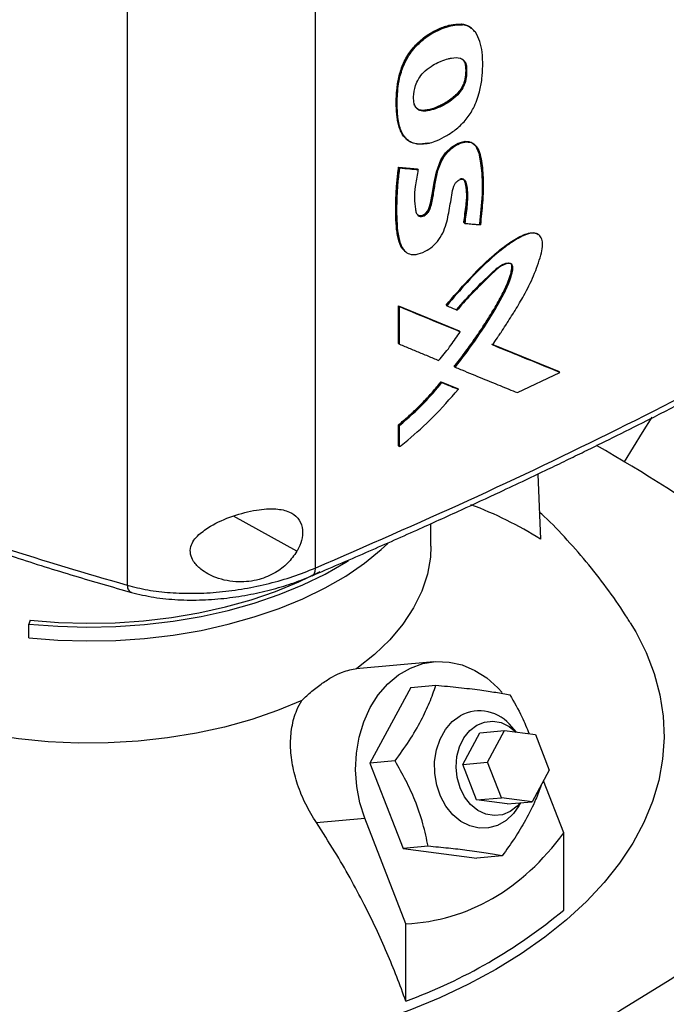
# Model space of a CAD drawing. Extents: x 0.4 to 10.6, y 0.4 to 8.1.
# Drawn here: x 2.5 to 2.6, y 5 to 5.2 of the extents above; entities that cross this region are included whole.
import ezdxf

# ---------------------------------------------------------------- set-up
doc = ezdxf.new("R2010")
doc.units = 0
doc.linetypes.add('SLD-SOLID', pattern=[0])
doc.layers.get('0').update_dxf_attribs({"linetype": 'CONTINUOUS'})

msp = doc.modelspace()

# ---------------------------------------------------------------- linework, layer by layer
at = {"color": 7, "linetype": 'SLD-SOLID'}
for p, q in [((2.577808588411002, 5.359121493763429), (2.577808588411003, 5.121768914883488)), ((2.541351754129826, 5.357155644149584), (2.541351754129827, 5.118438709604888)), ((2.606285604387727, 5.227378649467054), (2.606227100633253, 5.227429503470725)), ((2.606406523501972, 5.22727873916317), (2.606285604387661, 5.227378649467058)), ((2.608306509226109, 5.22648438732105), (2.608144223024401, 5.226625453684024)), ((2.607007549605231, 5.219281723486439), (2.607066053958525, 5.219230868908332)), ((2.607187224587067, 5.219131074179473), (2.607066053957864, 5.219230868909006)), ((2.595549064147031, 5.205082995710526), (2.595666582754231, 5.204981468083495)), ((2.594015956005416, 5.199641087792385), (2.597609699773644, 5.199307020823824)), ((2.594074448187971, 5.199590243793457), (2.594015956005416, 5.199641087792385)), ((2.594074448187795, 5.199590243793062), (2.59419143202895, 5.199488555559966)), ((2.597668193166141, 5.199256175781045), (2.594074448187971, 5.199590243793457)), ((2.597609699773644, 5.199307020823824), (2.597668193166141, 5.199256175781045)), ((2.597786335242349, 5.199155004839979), (2.59766819329542, 5.199256175670067)), ((2.606718965644773, 5.188816670419875), (2.606660461146769, 5.188867525106004)), ((2.606840024417918, 5.188716824262177), (2.606718965644013, 5.188816670420511)), ((2.594015955661693, 5.172703820840765), (2.605781049507827, 5.167833995823188)), ((2.594015955743928, 5.165402076728083), (2.594015955661693, 5.172703820840765)), ((2.594015955661693, 5.172703820840765), (2.594074448188609, 5.172652976557262)), ((2.594191432029128, 5.172551288323297), (2.594074448187795, 5.172652976556951)), ((2.60583955242498, 5.167783142591797), (2.594074448188131, 5.172652976557472)), ((2.603223012230466, 5.172834535871814), (2.603342944357563, 5.172734174317192)), ((2.594191432028874, 5.16524954427583), (2.594191432029128, 5.172551288323297)), ((2.605839552424804, 5.167783142590701), (2.605781049507827, 5.167833995823188)), ((2.605960327791839, 5.167683166337849), (2.605839552425705, 5.167783142590583)), ((2.594074448188609, 5.165351232509567), (2.594015955743928, 5.165402076728083)), ((2.594074448187795, 5.165351232509256), (2.594191432028874, 5.16524954427583)), ((2.625201731612471, 5.15987625131219), (2.612105942712599, 5.16520461732111)), ((2.61226975053391, 5.165165024557929), (2.6251431651809, 5.159927159297159)), ((2.60487139247047, 5.160880592425054), (2.604812891190114, 5.160931444228279)), ((2.604871392471305, 5.160880592424466), (2.604991855829659, 5.160780473294164)), ((2.617072456407434, 5.155839279050617), (2.625328746804013, 5.159779209912565)), ((2.625201731612467, 5.159876251312185), (2.6251431651809, 5.159927159297159)), ((2.625328746804013, 5.159779209912565), (2.625201731609858, 5.159876251315)), ((2.602245891998008, 5.157961748318105), (2.605430703011681, 5.156644583112374)), ((2.602304389583181, 5.157910899638647), (2.602245891998008, 5.157961748318105)), ((2.602424025676357, 5.15781040342734), (2.602304389583149, 5.157910899638674)), ((2.60230438958296, 5.157910899638382), (2.605489205332584, 5.156593730415371)), ((2.605430703011681, 5.156644583112374), (2.60548920533252, 5.156593730415342)), ((2.605609867792444, 5.156493702418159), (2.605489205332491, 5.156593730415315)), ((2.594015955825503, 5.145507974456586), (2.594015955827262, 5.149616647107458)), ((2.594015955827262, 5.149616647107458), (2.594074448189065, 5.149565802977161)), ((2.594074448187795, 5.149565802977424), (2.594191432029128, 5.149464114743771)), ((2.594191432028496, 5.145355442088971), (2.594191432029128, 5.149464114743771)), ((2.594074448189321, 5.145457130322372), (2.594015955825503, 5.145507974456586)), ((2.594074448188507, 5.145457130322059), (2.594191432028496, 5.145355442088971)), ((2.621009715453347, 5.140028680283212), (2.62153085565162, 5.127378225966391)), ((2.600271648437697, 5.126035258386246), (2.600271648437697, 5.130402403038458)), ((2.522490501217416, 5.111639716377504), (2.522262616665823, 5.110893631173298)), ((2.522262616665823, 5.108214691501757), (2.522262616665823, 5.110893631173298)), ((2.600861668822313, 5.103579014854784), (2.585786259467591, 5.10223104608702)), ((2.596361025248857, 5.098581874609367), (2.588440034730552, 5.083868286482446)), ((2.596361025248857, 5.098581874609367), (2.601248574161896, 5.099018889556481)), ((2.616873932981827, 5.089912027023352), (2.616003934518943, 5.090923686915263)), ((2.606454584629587, 5.083647450053925), (2.609754997345548, 5.089778111773476)), ((2.609754997345548, 5.089778111773476), (2.614576829610535, 5.090209250737467)), ((2.611276416894575, 5.084078589017917), (2.614576829610535, 5.090209250737467)), ((2.614576829610535, 5.090209250737467), (2.620556033445578, 5.089435597625678)), ((2.620556033445578, 5.089435597625678), (2.623234824564662, 5.082531282794339)), ((2.59332758364455, 5.084305301430057), (2.588440034730552, 5.083868286482446)), ((2.588440034730552, 5.083868286482446), (2.594869133416352, 5.067297930887233)), ((2.606454584629587, 5.083647450053925), (2.611276416894575, 5.084078589017917)), ((2.609133375748671, 5.076743135222586), (2.606454584629587, 5.083647450053925)), ((2.613955208013658, 5.077174274186579), (2.611276416894575, 5.084078589017917)), ((2.623234824564662, 5.082531282794339), (2.619934411848702, 5.076400621074789)), ((2.626055684235948, 5.070349486046227), (2.622127408424408, 5.080474208627271)), ((2.609133375748671, 5.076743135222586), (2.613955208013658, 5.077174274186579)), ((2.619934411848702, 5.076400621074789), (2.613955208013658, 5.077174274186579)), ((2.615112579583715, 5.075969482110797), (2.609133375748671, 5.076743135222586)), ((2.615112579583715, 5.075969482110797), (2.619934411848702, 5.076400621074789)), ((2.617375428628488, 5.075584979210876), (2.617739944290636, 5.076204405110087)), ((2.578056283445561, 5.072329940898146), (2.587478760860668, 5.073172452366435)), ((2.595432949617634, 5.052671357640617), (2.587478760860668, 5.073172452366435)), ((2.626055684235948, 5.055354250311554), (2.626055684235948, 5.070349486046227)), ((2.599756682330108, 5.067734945835467), (2.594869133416352, 5.067297930887233)), ((2.594869133416352, 5.067297930887233), (2.609219222620458, 5.065441163418938)), ((2.614106771533672, 5.065878178367243), (2.609219222620458, 5.065441163418938)), ((2.595432949617634, 5.037676121905945), (2.595432949617634, 5.052671357640617))]:
    msp.add_line(p, q, dxfattribs=at)
at = {"color": 8, "linetype": 'SLD-SOLID'}
msp.add_line((2.574273685167096, 5.125044620070208), (2.561945246623427, 5.131875969007419), dxfattribs=at)
at = {"color": 7, "linetype": 'SLD-SOLID', "flags": 128}
for points in [[(2.597610447351023, 5.190456476753081), (2.597851990666962, 5.190279203986322), (2.598349490955151, 5.190225953901298), (2.598840206299659, 5.190389239455569), (2.599282614166464, 5.190700454781611), (2.599655383519357, 5.19113161305474), (2.599893499237383, 5.191580773598342), (2.600189308185111, 5.192625210425115), (2.600618961559836, 5.194665226614419), (2.600939368291658, 5.19667993536493), (2.601365443074048, 5.198722263282309), (2.60221807749121, 5.201054064227098), (2.603109860479959, 5.202418498376399), (2.604257813672346, 5.203536783989168), (2.605540774696562, 5.204311700803322), (2.606899833729173, 5.204669159640972), (2.60809407942235, 5.204491963237182), (2.608952262555027, 5.203816241403906), (2.609597586759562, 5.202323782037944), (2.609925639974788, 5.200413397526955), (2.610139351913243, 5.198437625493522), (2.610244168367502, 5.196401486278117), (2.610203994287192, 5.194295444867343), (2.610057551156964, 5.19214617876459), (2.609701519110478, 5.18860247407499), (2.609701519110478, 5.18860247407499)], [(2.643164124523224, 5.151059703356248), (2.641266939931446, 5.148105310520791), (2.63781670251434, 5.142396105604993)], [(2.522262616665823, 5.108214691501757), (2.52785282105026, 5.107783598410057), (2.533485822592048, 5.107623071638534), (2.539122395462943, 5.107734229027389), (2.544723288965487, 5.108116296523815), (2.550249500858172, 5.10876661357218), (2.55566254895048, 5.109680651640996), (2.56092473907649, 5.110852045757697), (2.565999427581035, 5.112272638831589), (2.570851276490534, 5.113932538456382), (2.575446499591621, 5.11582018579668), (2.579753097703973, 5.117922436078815), (2.583741081508998, 5.120224650125451), (2.587382680382702, 5.122710796296603), (2.590652535778514, 5.125363562127152), (2.591940179833503, 5.126552517076918)], [(2.600271648905334, 5.126035258386246), (2.600170448819852, 5.123921768086025), (2.599592694653399, 5.120572894145012), (2.598507376321083, 5.117266287781669), (2.596922891978287, 5.114027535400646), (2.594851502309562, 5.110881698354851), (2.592309235655883, 5.107853119021566), (2.5893157639879, 5.104965232441988), (2.58589424987744, 5.102240385745522)], [(2.522262616665823, 5.110893631173298), (2.52785282105026, 5.110462538081599), (2.533485822592048, 5.110302011310075), (2.539122395462943, 5.11041316869893), (2.544723288965487, 5.110795236195357), (2.550249500858172, 5.111445553243722), (2.55566254895048, 5.112359591312537), (2.56092473907649, 5.113530985429237), (2.565999427581035, 5.114951578503131), (2.570851276490534, 5.116611478127923), (2.575446499591621, 5.118499125468222), (2.579753097703973, 5.120601375750356), (2.583741081508998, 5.122903589796993), (2.584300170982255, 5.123258837737396)], [(2.522490501217416, 5.111639716377504), (2.527972158065684, 5.111216993941119), (2.533495781070871, 5.111059584122855), (2.53902290606842, 5.111168583057831), (2.544515044507385, 5.111543231723759), (2.54993395146836, 5.112180921226455), (2.555241891984841, 5.113077210967067), (2.560401903813518, 5.114225859564524), (2.565378054823629, 5.115618868317858), (2.570135693213064, 5.117246536905766), (2.574641688808794, 5.119097530935521), (2.578775784953038, 5.121111851928987)], [(2.638985347162314, 5.111122995778446), (2.640031705752849, 5.109360869733773), (2.642051716320288, 5.105356716229855), (2.643618514918881, 5.101285476924644), (2.644725529850806, 5.09716422801064), (2.645368117910722, 5.093010255438025), (2.645543583860991, 5.088840982411376), (2.645251191736439, 5.084673896310691), (2.644492167931249, 5.080526475343242), (2.643269696055041, 5.076416115233895), (2.641588903579702, 5.072360056261402), (2.639456840332989, 5.068375310946674), (2.636882448929106, 5.064478592696356), (2.633876527260262, 5.060686245700997), (2.63045168320657, 5.057014176381827), (2.626622281754208, 5.053477786673708), (2.622404384743678, 5.050091909424056), (2.617815683500865, 5.046870746178733), (2.61287542463347, 5.043827807615823)], [(2.587478760860668, 5.073172452366435), (2.586508755741869, 5.076212038994263), (2.585902449578952, 5.079381176367767), (2.585673386249707, 5.082609071194866), (2.585826682650392, 5.085823617639058), (2.586358914392731, 5.088953008044657), (2.587258192299088, 5.091927337001164), (2.588504427987045, 5.094680162914623), (2.590069782610676, 5.097149992203033), (2.591919288734361, 5.099281652961363), (2.594011631447513, 5.101027527410734), (2.596300071271412, 5.102348615600918), (2.598733488241925, 5.10321540660478), (2.601257523845032, 5.10360853774362), (2.603815795296202, 5.103519227117427), (2.606351155038634, 5.102949469778012), (2.608806967325235, 5.101911993162837), (2.611128373367632, 5.100429972785109), (2.613263516790846, 5.098536514531101), (2.614109425412756, 5.097609423566072)], [(2.575217077712481, 5.096076585454877), (2.570496992110705, 5.094101387899062), (2.565494483874022, 5.092373293515549), (2.560248262236599, 5.090905674238369), (2.554798922278396, 5.089709886454279), (2.549188630801849, 5.088795183127422), (2.543460800046629, 5.088168642200223), (2.537659751767241, 5.087835111824513), (2.531830374272839, 5.0877971728467), (2.526017775083054, 5.08805511883727), (2.520266931887579, 5.088606953819151), (2.514622344359635, 5.089448407231067)], [(2.617375428628488, 5.075584979210876), (2.616314308417567, 5.074095140209988), (2.614873352120016, 5.072742714229935), (2.613233816610145, 5.071796230526559), (2.611462824664368, 5.071294438253884), (2.609632880901026, 5.071257880846511), (2.6078189034328, 5.071688054968992), (2.606095156710373, 5.072567349242211), (2.604532211127091, 5.073859765255309), (2.603194053858775, 5.075512391344859), (2.602135469221214, 5.077457568804577), (2.601399795793849, 5.079615661840713), (2.601017152133234, 5.081898317870806), (2.601003203715794, 5.084212084688781), (2.601358521591377, 5.086462236409254), (2.60206855900441, 5.088556651556408), (2.603104246939776, 5.090409584528033), (2.604423184211714, 5.091945176030563), (2.605971373373341, 5.09310055876746), (2.605971373373341, 5.09310055876746)], [(2.605938056878512, 5.07912389091626), (2.605378201229092, 5.081080639828965), (2.605172142185251, 5.0831273051269), (2.605330212407873, 5.085161258465895), (2.605844485595952, 5.087080508932482), (2.606689173944419, 5.088788817294176), (2.607821921252373, 5.090200521836445), (2.60918592683985, 5.091244833798778), (2.610712793771103, 5.091869387018715), (2.61232595856256, 5.092042863789901), (2.613944530395585, 5.091756565262653), (2.615487347319904, 5.091024847640605), (2.616846628980512, 5.089915559906018)], [(2.697837422582682, 5.081555368237307), (2.690264054505952, 5.074544132445234), (2.682299484286777, 5.067678878762011), (2.673952147898067, 5.060966878778258), (2.66523088673386, 5.054415241760197), (2.656144938244628, 5.04803090711961), (2.646703926153086, 5.041820637063697), (2.636917850260862, 5.035791009432632), (2.626797075856837, 5.029948410732398), (2.616352322738358, 5.024299029370281), (2.605594653856966, 5.018848849100182), (2.594535463600651, 5.013603642684707), (2.583186465725066, 5.008568965780722), (2.571559680946459, 5.003750151054874), (2.559667424209482, 4.999152302535301), (2.54752229164336, 4.994780290205505)], [(2.617631675887303, 5.076194724406844), (2.617045655677723, 5.075547072047901), (2.615681650090246, 5.074502760085569), (2.614154783158992, 5.073878206865631), (2.612541618367536, 5.073704730094446), (2.610923046534511, 5.073991028621694), (2.609380229610191, 5.074722746243741), (2.607990530877406, 5.075863191583631), (2.606823635633493, 5.077355177949936), (2.605938056878512, 5.07912389091626)], [(2.61287542463347, 5.043827807615823), (2.60760432930404, 5.040975856877153), (2.602024506318226, 5.038326856035245), (2.596159359392753, 5.035891915920224), (2.59003348899211, 5.033681249517133), (2.583672589145649, 5.031704129129127), (2.577103339677894, 5.029968847486212), (2.570353294304088, 5.028482682962651), (2.563450765060337, 5.027251869048935), (2.556424703553087, 5.026281568206356), (2.55096938057174, 5.02571637544756)]]:
    msp.add_lwpolyline(points, dxfattribs=at)
at = {"color": 7, "linetype": 'SLD-SOLID'}
for centre, radius, start, end in [((2.456894003343491, 4.838844707515101), 0.3534038174044072, 49.87392177682005, 60.218781185998), ((2.583116318336335, 5.06690650668016), 0.07164150689774872, 57.57432855206602, 69.63023029407444), ((2.609712613725264, 5.086135838040239), 0.007905960674013175, 37.27202151095078, 118.2433665185159), ((2.559583333308447, 5.135138211590305), 0.1038462994774397, 290.1951065046143, 309.7995169626864)]:
    msp.add_arc(centre, radius, start, end, dxfattribs=at)
msp.add_ellipse((2.53399868394993, 5.259314313544359), major_axis=(-0.072030048236988, 0.204571339332869), ratio=0.4107407455710805, start_param=3.021387591180704, end_param=3.415232456678822, dxfattribs=at)
for points, knots in [([(2.59549716687116, 5.20515119766887), (2.595314866860171, 5.205319870992926), (2.594908866715272, 5.205695523159024), (2.594538966102635, 5.206338107122249), (2.594213974928833, 5.207089803005855), (2.593969608924616, 5.207906136033905), (2.593770518482726, 5.208947457891909), (2.593640446205348, 5.210029481751206), (2.593564783095023, 5.211140560686315), (2.593536765376061, 5.21265815319088), (2.593619629868063, 5.214225417267044), (2.593813298411892, 5.215829026978221), (2.594032924783575, 5.217052869956889), (2.594356009539917, 5.218297692396061), (2.594736302755483, 5.219343886224501), (2.59520970376255, 5.220379504106472), (2.5957774240564, 5.221396736828114), (2.596595714058593, 5.222550560705749), (2.597528326499948, 5.223605542588976), (2.598547448679914, 5.22453392729761), (2.599620717307347, 5.225323494566132), (2.600719887327364, 5.225980639417146), (2.601827383871519, 5.226520242805249), (2.602929819014189, 5.226945399877865), (2.604439399121949, 5.227402534490619), (2.605503126147626, 5.227418581707009), (2.606227100633253, 5.227429503470725)], [0, 0, 0, 0, 0.03270867915176606, 0.07284546173669754, 0.09286829829487919, 0.1329518022804374, 0.1730079221153996, 0.2130496206109064, 0.2530866817018501, 0.2931239708401984, 0.3732721191163667, 0.4133129563025564, 0.4533674913179161, 0.4934487120719364, 0.533565612662646, 0.5535929997241638, 0.5937494293693378, 0.6339057141685137, 0.6740612642263865, 0.7142078232980521, 0.7543285855307812, 0.7944205154086195, 0.834492230253, 0.8745550887531067, 0.9146219726468185, 1, 1, 1, 1]), ([(2.606285604387661, 5.227378649467058), (2.605611675377321, 5.227369138378378), (2.60424801491192, 5.227349893182791), (2.602007424235266, 5.226565910561365), (2.599772252849875, 5.225411079737862), (2.597669563770196, 5.223737209558101), (2.595960239129983, 5.221650109278666), (2.594774869752499, 5.21940760682309), (2.594104005164418, 5.217208502266829), (2.593653894854539, 5.214422334844532), (2.593538441919499, 5.211100804354044), (2.593883932326436, 5.207978222404987), (2.594748579032311, 5.205840728255807), (2.595918579867011, 5.204651810028289), (2.5976059737723, 5.204040003754763), (2.598989832207057, 5.204254670073175), (2.59969866463672, 5.204364625285518)], [0, 0, 0, 0, 0.06763196268551575, 0.1368497754166384, 0.2059857746843954, 0.2734571691592792, 0.337945905522768, 0.3990154575338977, 0.4581683928661903, 0.5164712511002006, 0.6323264946620762, 0.7484567297740542, 0.8074592190299295, 0.8684014476246396, 0.932593306311215, 0.9999999999999999, 0.9999999999999999, 0.9999999999999999, 0.9999999999999999]), ([(2.5998174609868, 5.204263748883537), (2.599708908507926, 5.204239297537285), (2.599164592761338, 5.204116690914866), (2.598420645921623, 5.204044254423158), (2.597489973905828, 5.204112217596694), (2.596687415727616, 5.204319856350628), (2.595879581606463, 5.204763039177753), (2.594881126394481, 5.205702141194851), (2.594087269506644, 5.207566446300985), (2.593727075621795, 5.210332685004951), (2.593709570985314, 5.213597042943555), (2.594086432100244, 5.216927837758515), (2.595276319574573, 5.22028391151719), (2.597074399645722, 5.222914056165211), (2.599561839347641, 5.225154118659828), (2.602512447831358, 5.226697315916804), (2.604949224238514, 5.227361876264244), (2.606171102185826, 5.227292169654935), (2.606406523501972, 5.22727873916317)], [0, 0, 0, 0, 0.01025093536887751, 0.05140136454225609, 0.07192309931509419, 0.1061654324356569, 0.1404085037017131, 0.1746482722605467, 0.2590719760137973, 0.3467731246276122, 0.4364787675864, 0.5501578726152553, 0.6279307384106667, 0.7062505123635008, 0.7757506456303577, 0.8735557578620662, 0.9756377713759457, 1, 1, 1, 1]), ([(2.5998174609868, 5.204263748883537), (2.599926461590163, 5.204291173267906), (2.600472418384828, 5.204428535158799), (2.601654309812536, 5.204854988245796), (2.603372356894708, 5.205725493224565), (2.604979356981721, 5.206824071597924), (2.606244733179419, 5.207946263924371), (2.607148530494931, 5.208935564781892), (2.607919740474104, 5.209994705613349), (2.608924477557943, 5.211741427683728), (2.609734108321743, 5.214076668428838), (2.61025591559137, 5.216829866262386), (2.610366076301776, 5.219395054698038), (2.610293853725026, 5.221858070407503), (2.609826626846043, 5.224078919810755), (2.609216694714949, 5.225453459027904), (2.608541552359196, 5.226297675312115), (2.608103030904155, 5.226678408974329), (2.607381876896953, 5.227093138986591), (2.606818806821513, 5.227200285694612), (2.606406523501972, 5.22727873916317)], [0, 0, 0, 0, 0.01195334855541398, 0.05987133705192236, 0.1274231352002937, 0.1970132758091522, 0.2365740293330634, 0.2751481514709922, 0.311183053631032, 0.3472095010079536, 0.4466681142303293, 0.5290251035525427, 0.613493206309317, 0.7074659181459296, 0.7878173540266119, 0.8708968456197189, 0.8900496297807045, 0.9284555932457625, 0.9476147520569291, 1, 1, 1, 1]), ([(2.606227100633253, 5.227429503470725), (2.606360779737905, 5.22741068612727), (2.607035301844844, 5.227315737001247), (2.607727570064092, 5.22705810299212), (2.608116856634886, 5.226630871847935), (2.608158631191444, 5.226585025438284)], [0, 0, 0, 0, 0.180760522019216, 0.9120869599027193, 1, 1, 1, 1]), ([(2.608082457637104, 5.226590970911763), (2.607968524879881, 5.226708203003713), (2.607509363281347, 5.227180661285693), (2.606810818069952, 5.22729367676343), (2.606285604387661, 5.227378649467058)], [0, 0, 0, 0, 0.2481321556228757, 1, 1, 1, 1]), ([(2.597151155494605, 5.211682052441815), (2.597118149175737, 5.211777374631645), (2.596951908009876, 5.212257478821191), (2.596859959648457, 5.213494462184877), (2.597114790234777, 5.215181365802363), (2.597856857697959, 5.216847657374438), (2.598908376764875, 5.218185259569623), (2.600227320734307, 5.21921384209927), (2.601406737653432, 5.219863802057808), (2.602515157655979, 5.220351613103428), (2.603398760386678, 5.220651134294441), (2.604667811617043, 5.220928043583059), (2.605819657000449, 5.220961488265745), (2.606754210660692, 5.220375303180636), (2.60710326411712, 5.219730323028313), (2.607168709118413, 5.219263224145807), (2.607187224587067, 5.219131074179473)], [0, 0, 0, 0, 0.02081723657780194, 0.104849065190304, 0.2288362915178155, 0.3031518047161683, 0.3777823528245761, 0.4744136936928079, 0.5577363289306992, 0.5992515366960444, 0.6824246067214944, 0.7239484350409213, 0.8445549354530619, 0.9093892696234522, 0.9743647321429398, 1, 1, 1, 1]), ([(2.606372421219759, 5.220577916589808), (2.606528761253395, 5.220428363500252), (2.606863647402171, 5.220108015237343), (2.606957507601403, 5.21956906651582), (2.607007549605231, 5.219281723486439)], [0, 0, 0, 0, 0.4668453270086726, 1, 1, 1, 1]), ([(2.607066053957864, 5.219230868909006), (2.607013284989345, 5.219526003439126), (2.606914262970507, 5.220079829254214), (2.606565560610557, 5.220405238439287), (2.606402682212495, 5.220557236627045)], [0, 0, 0, 0, 0.5329013601006789, 1, 1, 1, 1]), ([(2.607066053957864, 5.219230868909006), (2.607081047134708, 5.218681385879195), (2.60710354041409, 5.217857032546109), (2.606979255206531, 5.216677530075845), (2.606682610498372, 5.215720993574072), (2.606173685651634, 5.214741449652508), (2.605185143307668, 5.213505450818222), (2.603625815698011, 5.212302815496258), (2.601678777055812, 5.211282755345784), (2.600036074939662, 5.210715121027945), (2.598800703768686, 5.210575912165794), (2.597993477922055, 5.210705364691958), (2.597368353223262, 5.211106426602795), (2.597143556356244, 5.211560459659579), (2.597033218135459, 5.211783315077129)], [0, 0, 0, 0, 0.1108616443373751, 0.166318450366375, 0.2240007421972329, 0.2836557014255656, 0.3463839043810606, 0.4785159694829546, 0.6140255943667322, 0.7499309542905985, 0.8167924038527169, 0.8808918247866491, 0.9415375120288951, 1, 1, 1, 1]), ([(2.607187224587067, 5.219131074179473), (2.607193889650957, 5.2190191628304), (2.607227212119359, 5.218459653956189), (2.607216163325322, 5.217411937317121), (2.606988185722162, 5.216018128355009), (2.606353967836537, 5.214709545836038), (2.605349644650757, 5.213460390546752), (2.603473420675063, 5.211983032785871), (2.601317533340795, 5.2109432581472), (2.59934979410183, 5.210460680609285), (2.598190702390704, 5.210545512067288), (2.597477966612006, 5.211008949395658), (2.597250324540654, 5.211477803004064), (2.597151155494605, 5.211682052441815)], [0, 0, 0, 0, 0.02297553750893421, 0.1148678595381892, 0.2080030665297611, 0.2797505712941003, 0.3514354438108437, 0.4652711590749896, 0.6826161179398329, 0.7910913753140414, 0.8774546369941054, 0.9466148472699728, 0.9999999999999999, 0.9999999999999999, 0.9999999999999999, 0.9999999999999999]), ([(2.607007549605276, 5.219281723486457), (2.607028083334039, 5.21871278060118), (2.60706552187045, 5.217675443974591), (2.606811035013844, 5.216213097619833), (2.606248964622837, 5.215003064597153), (2.605281713962806, 5.213692674032592), (2.603694033789986, 5.2124328821665), (2.601745725974677, 5.211390166642337), (2.600105343942904, 5.210798324398358), (2.598855547768491, 5.21063303941716), (2.598025370613756, 5.210704297804418), (2.597640634528879, 5.210995880643074), (2.597466745907078, 5.211127666924495)], [0, 0, 0, 0, 0.1242127876971375, 0.2264734782758719, 0.288102470441305, 0.3607768569542148, 0.5072538112443487, 0.6506640534338177, 0.7967119511994545, 0.869723537422634, 0.9411191322543867, 0.9999999999999999, 0.9999999999999999, 0.9999999999999999, 0.9999999999999999]), ([(2.597786335242349, 5.199155004839979), (2.597763501649619, 5.199032142735201), (2.59764933003743, 5.198417812579385), (2.597457998314286, 5.197315261064542), (2.597042686840353, 5.194792679790211), (2.59704832143435, 5.192570675883363), (2.597403764292066, 5.190764269321349), (2.597727297994261, 5.19024759596688), (2.598201363415626, 5.190040944585218), (2.598688087486169, 5.190073489317193), (2.599182201766512, 5.190306207829687), (2.599616141902618, 5.190670294170705), (2.599978647405417, 5.191168212726253), (2.600432774049937, 5.192406267785854), (2.600682185987335, 5.193860365354709), (2.601037815234213, 5.195948592023172), (2.601345097367978, 5.198023094429225), (2.602000685944694, 5.200266414250224), (2.603056288882107, 5.202083339923727), (2.604218376945515, 5.20328675919417), (2.605538117505643, 5.20415119525627), (2.606899591879398, 5.204586521201718), (2.608144466118389, 5.204498377574475), (2.609173525286355, 5.203817709679058), (2.609962188543206, 5.201968264245572), (2.610386177695064, 5.199056465849597), (2.610455693413975, 5.196273720563247), (2.610392250766971, 5.194153226676104), (2.610252325808617, 5.1918972070909), (2.610036441844545, 5.189888553790622), (2.60988206901854, 5.188452219749967)], [0, 0, 0, 0, 0.007719472279804945, 0.03859859488069333, 0.06948018681867082, 0.1671303982976527, 0.1851487771603453, 0.2034199454939451, 0.2155068769046698, 0.2276452252069015, 0.2385873865034936, 0.2491491327356291, 0.2592273360397304, 0.2714265291666824, 0.3242493704182386, 0.3505351015739129, 0.4031129699025981, 0.4560223194150465, 0.4864827410666985, 0.517015165138944, 0.5468414192204626, 0.5789599318050266, 0.6113237926805963, 0.6428292815607916, 0.6824888363767746, 0.7674658900461375, 0.8527231033563897, 0.8710865883617527, 0.9078174807931589, 1, 1, 1, 1]), ([(2.597741125588137, 5.190317086703732), (2.597828219478282, 5.190269981282203), (2.598005805416667, 5.190173932518379), (2.598344793249832, 5.190149987177247), (2.59872448583998, 5.190238967430129), (2.59911336544991, 5.190449404920647), (2.599469364743832, 5.190752069469774), (2.599755761889933, 5.191118374355039), (2.600016238378924, 5.191630964747736), (2.600238466776164, 5.192499572738542), (2.60062313623876, 5.194198725412548), (2.600961870520585, 5.19658762879265), (2.601459215613944, 5.199045495602346), (2.602253027351555, 5.201100370553118), (2.603289186455151, 5.202632891838663), (2.604704785559174, 5.203867452690974), (2.606245312547976, 5.204586116199445), (2.607665660017942, 5.204721758450045), (2.608325404455964, 5.204316079649804), (2.608633198690212, 5.20412681606761)], [0, 0, 0, 0, 0.01947339488589173, 0.0397065867485252, 0.06062641652391461, 0.0816936804737642, 0.1022144085418354, 0.1217507671064222, 0.1403172459803292, 0.1763485463454145, 0.2463981053171453, 0.3881166775648887, 0.5309083923129196, 0.6040787335684239, 0.6807138883625595, 0.7622870213063797, 0.8463191509645122, 0.9283024205716967, 1, 1, 1, 1]), ([(2.595192359246691, 5.183429566513068), (2.595029495703813, 5.183563932264915), (2.594610398074923, 5.183909696375208), (2.594224584089766, 5.184780486137778), (2.593900030183597, 5.185838633656133), (2.593627957515434, 5.187362801870551), (2.593504420861334, 5.188969750066347), (2.593456561827984, 5.190612110499634), (2.593450463371933, 5.191856944212424), (2.593470626630768, 5.193113211647381), (2.59351745730712, 5.194380578756808), (2.593592591120833, 5.195659082682186), (2.593699284468348, 5.19696191823514), (2.593836382026155, 5.198288367771346), (2.59395608435056, 5.199190078205421), (2.594015956005416, 5.199641087792385)], [0, 0, 0, 0, 0.0465667068122664, 0.1198303565387349, 0.1928998705873528, 0.2658964699416075, 0.4119636837493615, 0.484905767001769, 0.5578450677762652, 0.6307836556195218, 0.703722520872064, 0.7766619969960232, 0.8496019068982925, 0.9247752057794189, 1, 1, 1, 1]), ([(2.594074448187795, 5.199590243793062), (2.593831776972549, 5.197126766959491), (2.593467213315513, 5.193425899007109), (2.593496324655965, 5.188680139002186), (2.593883066479687, 5.186507596321307), (2.594076084425127, 5.185423307788436)], [0, 0, 0, 0, 0.4993112407940798, 0.750112582402813, 0.9999999999999999, 0.9999999999999999, 0.9999999999999999, 0.9999999999999999]), ([(2.59419143202895, 5.199488555559966), (2.594174767576054, 5.199367316922268), (2.594091439133164, 5.198761078784084), (2.593960802104372, 5.197675479488296), (2.593846106882858, 5.196479214133658), (2.59371785112208, 5.19481553047271), (2.593587553774733, 5.19176458002505), (2.593625846611619, 5.188091014163447), (2.594194454634688, 5.184955149768085), (2.594998872871977, 5.183398171833371), (2.596091092583862, 5.182672417199901), (2.597501121725883, 5.18260952569642), (2.599068196149605, 5.183163949645944), (2.600639721435153, 5.184140961657143), (2.601926008569829, 5.185573504729073), (2.602818588772211, 5.18728436903155), (2.60358935960038, 5.189639875772334), (2.603915409263478, 5.191929719510285), (2.604367491676086, 5.194217097608544), (2.604503832922929, 5.19553704228399), (2.604975940904625, 5.196459716122799), (2.605347466159178, 5.196883996644131), (2.605768628652252, 5.197187656892191), (2.606186956206011, 5.197335076621258), (2.606555125062332, 5.197317155136104), (2.606868338697892, 5.19712236309682), (2.607139660536865, 5.196555876165068), (2.607440661944324, 5.19489012242548), (2.607361005364428, 5.192171547075338), (2.607002770554507, 5.189796024556533), (2.606840024417918, 5.188716824262177)], [0, 0, 0, 0, 0.007609330890935919, 0.03804947564366234, 0.06848961183939666, 0.08370854435484433, 0.1446040928771765, 0.2665537456416263, 0.3268107637225662, 0.3708751129029808, 0.4024108552422384, 0.4340767691604454, 0.4752404648305839, 0.5082395834054179, 0.5415268861897244, 0.5767552947693187, 0.6123200647066954, 0.6835034731355575, 0.7189061273561566, 0.7544010496767067, 0.7645431717763086, 0.7747394257043757, 0.7843073489857665, 0.7939506648957465, 0.803101380629385, 0.8119832830310112, 0.824420837579902, 0.8517318588625823, 0.9326417576375656, 1, 1, 1, 1]), ([(2.59419143202895, 5.199488555559966), (2.594863276887854, 5.199425620893992), (2.596063065104151, 5.19931323144927), (2.597259755166884, 5.199203354183482), (2.597786335242349, 5.199155004839979)], [0, 0, 0, 0, 0.5599695427722398, 1, 1, 1, 1]), ([(2.605973714116207, 5.197389991742058), (2.60607866798421, 5.19740654579436), (2.606284066950876, 5.19743894274458), (2.606540077094757, 5.197360536362237), (2.606731644122773, 5.197204919637359), (2.606984646058039, 5.196782904080148), (2.607201222759312, 5.195620303775884), (2.607424442221758, 5.192997649718452), (2.607001447423033, 5.190490787616442), (2.606718965644013, 5.188816670420511)], [0, 0, 0, 0, 0.03588619607947918, 0.07023073787158537, 0.1030674016320603, 0.1350007885245612, 0.2591783004171366, 0.5052690192270738, 1, 1, 1, 1]), ([(2.606660461146769, 5.188867525106004), (2.606679883227718, 5.189009765800246), (2.606776993677234, 5.189720969599311), (2.606952190433683, 5.191001263864464), (2.607136496876957, 5.192421103611156), (2.607231651624508, 5.193540041695317), (2.60726017324415, 5.194714882480422), (2.607124838598155, 5.195806402979755), (2.606911630858242, 5.196753558294691), (2.606773777563999, 5.197181811374747), (2.606619410179701, 5.197278979607238), (2.606600272680693, 5.197291025914566)], [0, 0, 0, 0, 0.04707526156190384, 0.2353764163171665, 0.4236949287477362, 0.5178700209027997, 0.6120860128756878, 0.8292867003553788, 0.9189538881381473, 0.9899524119530283, 1, 1, 1, 1]), ([(2.606840024417918, 5.188716824262177), (2.606937520714017, 5.188708244931919), (2.607425002274318, 5.188665348273608), (2.608175851831656, 5.188599718505684), (2.60909224849912, 5.188520194141894), (2.609618795441848, 5.188474877886653), (2.60988206901854, 5.188452219749967)], [0, 0, 0, 0, 0.09601209722428085, 0.4800605647133406, 0.7400301783506158, 1, 1, 1, 1]), ([(2.603223012174619, 5.172834535918548), (2.604636706686021, 5.174476579355613), (2.60749204922604, 5.177793134976787), (2.611330160227885, 5.181638074018581), (2.614627108308484, 5.184358236102709), (2.616793446724301, 5.185789223620922), (2.618574229192652, 5.186662806745838), (2.619843213743286, 5.186971281317225), (2.620742967532431, 5.186903935388131), (2.621022817397985, 5.186576817559513), (2.621076418467326, 5.186514163016586)], [0, 0, 0, 0, 0.2572293421942548, 0.5195449776346941, 0.6509634932243074, 0.7856194708521683, 0.8538348561561758, 0.9210486084727274, 0.9848780380743729, 1, 1, 1, 1]), ([(2.61222873756601, 5.16510557462651), (2.612308732468873, 5.165221413850682), (2.612708715391507, 5.165800622147477), (2.613262885013413, 5.16661533794348), (2.614045649422002, 5.167784723924178), (2.614664253257106, 5.168724885935627), (2.615427174867567, 5.169905989804584), (2.616028930678707, 5.170855734566361), (2.617063084298882, 5.172527889373579), (2.618521425135737, 5.174972798053356), (2.620309562335738, 5.178570191450131), (2.621451705314017, 5.181782243806135), (2.621983286155941, 5.184108899715096), (2.621954134267096, 5.185447195578464), (2.62149657642894, 5.186334974060077), (2.62073699182952, 5.18679742604624), (2.619630893982629, 5.186856036592726), (2.618448593267033, 5.186446512786763), (2.617040017032053, 5.185730411167932), (2.615882002791706, 5.185003070538766), (2.613887312811497, 5.183583402581387), (2.611050492889312, 5.181149963294428), (2.607243386194119, 5.177276500557407), (2.604647946984497, 5.174253937442567), (2.603342944357563, 5.172734174317192)], [0, 0, 0, 0, 0.008302391328081025, 0.04151282931024047, 0.05811770509351689, 0.09132826153792128, 0.1079331670935485, 0.1411441368696408, 0.1577491419151749, 0.2241965382263216, 0.309617071695143, 0.3976219675635591, 0.4344186851187729, 0.4638187746457639, 0.4934335333613392, 0.5193446880463753, 0.5455202409474752, 0.5864130142139966, 0.6085977152869061, 0.6530130011632976, 0.675177745452745, 0.7641568509044204, 0.8814166296120521, 1, 1, 1, 1]), ([(2.594076084425127, 5.185423307788436), (2.594294033493094, 5.184646400779469), (2.594532766953824, 5.183795405174645), (2.595177291124791, 5.183401620737556), (2.595233404094767, 5.18336733743944)], [0, 0, 0, 0, 0.9129389206738582, 1, 1, 1, 1]), ([(2.604812891190114, 5.160931444228279), (2.604982700424682, 5.161146744079067), (2.605831905690738, 5.162223445046106), (2.607321933733206, 5.164195070733056), (2.609229727471163, 5.166882649129049), (2.61104482192628, 5.169629812435067), (2.612759740869187, 5.172432107862707), (2.614336755390306, 5.175271625406944), (2.61535408507688, 5.177547907736611), (2.615848905573958, 5.179178868762083), (2.616004558734411, 5.179991507687451), (2.615991001540457, 5.180578096428423), (2.615879692303671, 5.180772812674907), (2.615828427661925, 5.180862491293738)], [0, 0, 0, 0, 0.03464938162704025, 0.1732793709258073, 0.3119135064400029, 0.4505540545655082, 0.5892035328061577, 0.7279284329849709, 0.864143881886581, 0.9102525027939864, 0.9581188273013231, 0.9807111846573593, 1, 1, 1, 1]), ([(2.605282498957326, 5.171980922747499), (2.606390201638208, 5.173232930303991), (2.608605961371564, 5.175737345953973), (2.611534492210465, 5.178613668772551), (2.613731725545724, 5.180596006144869), (2.614936345363308, 5.181033657080498), (2.615481549189133, 5.181044385009602), (2.615735926247677, 5.180953141874532), (2.615883112933409, 5.180833497225278), (2.615982314247356, 5.180667607578594), (2.616054822598278, 5.180402847330912), (2.61605443141881, 5.179865516598553), (2.615814605365339, 5.178704549689998), (2.614942789699248, 5.1762833222414), (2.613109595766877, 5.172836065170748), (2.609765469387617, 5.167369976759733), (2.606833220625569, 5.163481911756071), (2.604871392471305, 5.160880592424466)], [0, 0, 0, 0, 0.1290880259562791, 0.2582173492118561, 0.3247231585989086, 0.3585183624522308, 0.3749413354953464, 0.3828308012925081, 0.3904151488586989, 0.3977601449356268, 0.4049594950215793, 0.4192941759064206, 0.447780481802823, 0.5058071683830061, 0.6262040953312039, 0.749910942339204, 1, 1, 1, 1]), ([(2.604991855829659, 5.160780473294164), (2.605079073945919, 5.160890775838697), (2.605515185518205, 5.161442315108133), (2.607324802088385, 5.163780957864792), (2.610204331026315, 5.167810867523301), (2.613071305324102, 5.172448406117889), (2.615067783109166, 5.176195321998512), (2.615948746500367, 5.178543225981285), (2.616234967773669, 5.180073563940944), (2.616090750808091, 5.180657728150204), (2.615831927152958, 5.180896880343001), (2.615367311701553, 5.180970481345768), (2.614605065138486, 5.180797651430324), (2.613407770947704, 5.180153934912154), (2.61155844743261, 5.178360263199277), (2.609095914163421, 5.175956843424561), (2.606860747324155, 5.173629046080201), (2.605682020389187, 5.172215383367037), (2.605403094802304, 5.171880864242867)], [0, 0, 0, 0, 0.01082118037149313, 0.05410850621624062, 0.2274446831534085, 0.3908204098044241, 0.4741004496819204, 0.5565662206198221, 0.5918498083286773, 0.6050176158423837, 0.6182812879587248, 0.6332095620564425, 0.6577560908360678, 0.6947316998535606, 0.7495480735087674, 0.8580879427415488, 0.9664189366661591, 0.9999999999999999, 0.9999999999999999, 0.9999999999999999, 0.9999999999999999]), ([(2.577808604678621, 5.121768911239102), (2.587778947885931, 5.126105726864532), (2.607750927955899, 5.134792969965122), (2.63662475430066, 5.148670667225499), (2.664772779381065, 5.163110378898346), (2.682730301042948, 5.173257510922549), (2.691713755641064, 5.178333729209063)], [0, 0, 0, 0, 0.249087030708347, 0.4989558643625316, 0.7493469684235079, 0.9999999999999999, 0.9999999999999999, 0.9999999999999999, 0.9999999999999999]), ([(2.577215551447855, 5.120288326054119), (2.580699208640805, 5.121779770957784), (2.587520425268425, 5.124700112487554), (2.597166298179147, 5.128979635308156), (2.605827028820094, 5.132908235612485), (2.612860796236987, 5.136169324656083), (2.618446266147183, 5.138801624195987), (2.622749773176172, 5.140855039536391), (2.626538121774921, 5.142681659824136), (2.630736000269758, 5.144724834121201), (2.635952361516228, 5.147294299117553), (2.642584712076441, 5.150614620344898), (2.650309460706936, 5.154557084638163), (2.659096478099918, 5.159141908130367), (2.668905919392238, 5.164393970695843), (2.679708806684332, 5.170330146032151), (2.687136464898688, 5.174578063924525), (2.691031815311081, 5.176805835886607)], [0, 0, 0, 0, 0.08663423572081239, 0.1696352013096592, 0.2429730515123371, 0.3066119272677885, 0.3497916313595464, 0.3869562002274939, 0.4180974793421059, 0.4483468948982586, 0.4965827800936982, 0.5549954046298236, 0.6235959149410601, 0.7023937293723029, 0.7913947621127465, 0.8905993684710781, 1, 1, 1, 1]), ([(2.603342944357563, 5.172734174317192), (2.603427729821138, 5.172699023519569), (2.60385165717614, 5.172523269516069), (2.604538573774842, 5.172238665152921), (2.605140121280467, 5.171989701578737), (2.605403094802304, 5.171880864242867)], [0, 0, 0, 0, 0.1233526636609025, 0.6167633723165793, 1, 1, 1, 1]), ([(2.594191432029128, 5.172551288323297), (2.596396862883582, 5.171635238660531), (2.600335649805582, 5.16999922072584), (2.604241476603947, 5.168390931803843), (2.605960327791839, 5.167683166337849)], [0, 0, 0, 0, 0.5599264184957118, 1, 1, 1, 1]), ([(2.60178559734554, 5.162102912225349), (2.601877995234565, 5.162208214505475), (2.602340130585265, 5.162734892189023), (2.603148268339845, 5.163708425385398), (2.604488793844609, 5.165439023591456), (2.605379010067623, 5.16679663568281), (2.605960327791839, 5.167683166337849)], [0, 0, 0, 0, 0.06048118459888, 0.3025014288813284, 0.5445283162399168, 1, 1, 1, 1]), ([(2.594191432028874, 5.16524954427583), (2.594277157553043, 5.165213895475913), (2.5947057852138, 5.165035651459736), (2.595819481204194, 5.164572838188365), (2.597557421251357, 5.163851696308953), (2.599660731386886, 5.162980602230415), (2.601077307676997, 5.162395475979896), (2.60178559734554, 5.162102912225349)], [0, 0, 0, 0, 0.03374651751711148, 0.1687326032963687, 0.4387048756833651, 0.7193518341845712, 1, 1, 1, 1]), ([(2.625328746804013, 5.159779209912565), (2.622894656573107, 5.160763949408182), (2.61854864759853, 5.162522177854783), (2.614159593113328, 5.164316296620661), (2.61222873756601, 5.16510557462651)], [0, 0, 0, 0, 0.5600748284560396, 1, 1, 1, 1]), ([(2.604991855829659, 5.160780473294164), (2.605076586071864, 5.160745606213778), (2.60550023732224, 5.160571270795657), (2.607278382195331, 5.159840062168292), (2.610099542122339, 5.158682965813386), (2.613702507378123, 5.15721045584478), (2.615949135905285, 5.156296339674251), (2.617072456407434, 5.155839279050617)], [0, 0, 0, 0, 0.02091909649384375, 0.1045954921850058, 0.4393016965037167, 0.7196492912720979, 1, 1, 1, 1]), ([(2.594015955827262, 5.149616647107458), (2.594095574321468, 5.149681730068307), (2.594493705232718, 5.150007176294946), (2.595520085734806, 5.150873875863917), (2.59675779928986, 5.151992935642398), (2.597963902325501, 5.153163002693329), (2.598851810872478, 5.154065045689785), (2.599721137304779, 5.154991750797493), (2.60087171197606, 5.156271805540181), (2.601693506715694, 5.157282434470161), (2.602245891998008, 5.157961748318105)], [0, 0, 0, 0, 0.02687481296948755, 0.1343870401457513, 0.3494987156443387, 0.4570121854998588, 0.5645261870931828, 0.6720406731006492, 0.7795557739178579, 1, 1, 1, 1]), ([(2.594074448187795, 5.149565802977424), (2.595558328749913, 5.150841352132543), (2.598488127042793, 5.153359817454185), (2.601043338444883, 5.156407033668134), (2.602304389583149, 5.157910899638674)], [0, 0, 0, 0, 0.5064787448761343, 1, 1, 1, 1]), ([(2.594191432029128, 5.149464114743771), (2.595848801196004, 5.150897838430684), (2.598775420872242, 5.153429539898451), (2.601320322915967, 5.15648519244141), (2.602424025676357, 5.15781040342734)], [0, 0, 0, 0, 0.5663083523737834, 1, 1, 1, 1]), ([(2.602424025676357, 5.15781040342734), (2.603019351582712, 5.157564076766223), (2.604082470678553, 5.157124192369369), (2.605143148716265, 5.156686358070636), (2.605609867792444, 5.156493702418159)], [0, 0, 0, 0, 0.5599804468603137, 1, 1, 1, 1]), ([(2.594191432028496, 5.145355442088971), (2.594297516348893, 5.145438596405908), (2.594827984555824, 5.145854404521938), (2.597040002511861, 5.147647401239862), (2.600896082501039, 5.15109302965868), (2.603993325968031, 5.154641599945104), (2.605609867792444, 5.156493702418159)], [0, 0, 0, 0, 0.02595087220779178, 0.1297657617720003, 0.5457993347560486, 1, 1, 1, 1]), ([(2.494522779759714, 5.133861717014013), (2.502038505706984, 5.131092791008219), (2.517146240922858, 5.12552683487552), (2.533256141824988, 5.120809356459461), (2.541351764048809, 5.118438707295482)], [0, 0, 0, 0, 0.4974753554969938, 1, 1, 1, 1]), ([(2.495312470876317, 5.132460476188033), (2.4993969591493, 5.130935396280346), (2.507352625566801, 5.127964882914979), (2.519333555080517, 5.123924974741477), (2.530849727416447, 5.120289200475122), (2.538473234433754, 5.11810133843052), (2.542167104459208, 5.117041238661734)], [0, 0, 0, 0, 0.271462097982045, 0.5287472388708747, 0.7716606747005461, 1, 1, 1, 1]), ([(2.555227314886033, 5.128263833075993), (2.555958687287657, 5.128834221992742), (2.557856162498909, 5.130314041066995), (2.56181568124594, 5.131955673825579), (2.566249739720989, 5.133138847361478), (2.570064429581146, 5.133406353340597), (2.572787261914385, 5.132840372853536), (2.574557031472944, 5.131603874330226), (2.575413196031619, 5.129825597778293), (2.575387695265535, 5.127717878703496), (2.574849649424081, 5.126096120023522), (2.574383994262788, 5.125246004110214), (2.574273685167096, 5.125044620070208)], [0, 0, 0, 0, 0.09605064451668785, 0.2491941404823723, 0.4043694612630379, 0.5366638201744963, 0.6448830240519217, 0.7345991855880816, 0.8247892859908995, 0.903415587978334, 0.977120109399086, 1, 1, 1, 1]), ([(2.638942546555255, 5.111142219307102), (2.638766203083609, 5.111441560637291), (2.637509080462113, 5.113575514076114), (2.634855381844527, 5.117348686881129), (2.630984877447373, 5.122438468824576), (2.626761662943351, 5.127255853108347), (2.623528030879543, 5.130672926494719), (2.621626961128583, 5.132393412621772), (2.621312530494154, 5.132677975323474)], [0, 0, 0, 0, 0.03730034756422581, 0.2659078347236888, 0.4947927406306069, 0.7241952471107411, 0.9543828082131691, 1, 1, 1, 1]), ([(2.574273685167096, 5.125044620070208), (2.573703682074295, 5.12422597674825), (2.572581612510382, 5.122614450833969), (2.570004771692467, 5.120712345704946), (2.566785139627562, 5.119348022261767), (2.562764506794485, 5.118875212285158), (2.558805995283131, 5.119627648093982), (2.555840835274864, 5.121223264584451), (2.554222346294384, 5.122906034546092), (2.553534848653146, 5.124459741312405), (2.553586811185269, 5.125909018612071), (2.55420541175298, 5.127205480160918), (2.554883476274477, 5.127907730246784), (2.555227314886033, 5.128263833075993)], [0, 0, 0, 0, 0.09651090231669339, 0.1899848394561825, 0.3025762292482421, 0.4359331332424463, 0.589018478164976, 0.7055260320745773, 0.7796437072798658, 0.8371063274249838, 0.8948955159401731, 0.9467027418160866, 1, 1, 1, 1]), ([(2.54135175412779, 5.118438710296498), (2.542658535884347, 5.118112454090517), (2.545317927448486, 5.117448500069444), (2.549745353528885, 5.116944727193297), (2.554427505469553, 5.116806220581401), (2.559277636597496, 5.117075102507385), (2.564159967542455, 5.117728095934495), (2.56894855706692, 5.118749143937546), (2.573566737274398, 5.120080389895032), (2.576392970737029, 5.121205409304376), (2.57780858870024, 5.121768914657308)], [0, 0, 0, 0, 0.1128505628480314, 0.2296587271291423, 0.3507030553641113, 0.4757368532121194, 0.6041004979643628, 0.734929844862667, 0.8672303339108475, 1, 1, 1, 1]), ([(2.542167086966481, 5.11704124376717), (2.543595170714494, 5.116696924294494), (2.546462228855875, 5.116005659549874), (2.551155656577805, 5.115560948546245), (2.55593971063079, 5.115524196333556), (2.560704718029692, 5.115898994734152), (2.565315465647827, 5.116620195330579), (2.569671722044056, 5.117638255082245), (2.573730730274717, 5.118876152428387), (2.576194385558659, 5.119874412538678), (2.577406841089211, 5.120365693116582)], [0, 0, 0, 0, 0.1260924379162445, 0.2531464637121331, 0.3809898520339119, 0.5088325097517892, 0.6356344469237318, 0.760358548277676, 0.882063612801674, 1, 1, 1, 1]), ([(2.575217077712481, 5.096076585454877), (2.575865036885715, 5.096681588929728), (2.577177825163909, 5.097907347438689), (2.579195815536439, 5.099448463536443), (2.581196551213814, 5.100703726613498), (2.583531651563621, 5.101831343152439), (2.584991092140152, 5.102084019773084), (2.58589424987744, 5.102240385745522)], [0, 0, 0, 0, 0.1743212522633109, 0.3531810429800871, 0.5276624890671633, 0.7076994538389139, 1, 1, 1, 1]), ([(2.59332758364455, 5.084305301430057), (2.594259719426628, 5.085603249175323), (2.596143612071678, 5.088226465940502), (2.598382983249679, 5.092064042183915), (2.60008669743642, 5.095697513983801), (2.600858974406362, 5.097905168037856), (2.601248574161896, 5.099018889556481)], [0, 0, 0, 0, 0.2642845933123539, 0.5341322703350151, 0.7649781611351583, 1, 1, 1, 1]), ([(2.601248574161896, 5.099018889556481), (2.602738268296314, 5.098879786696732), (2.60574901402345, 5.098598652918363), (2.609658094727163, 5.098132720702234), (2.612959811177852, 5.097647502301874), (2.614713805149306, 5.097324879468948), (2.615598663366121, 5.097162122088197)], [0, 0, 0, 0, 0.2642845933365947, 0.5341322703445803, 0.7649781611321715, 1, 1, 1, 1]), ([(2.615598663366121, 5.097162122088197), (2.616413930455787, 5.095749064355867), (2.617837457185663, 5.093281743549802), (2.618900698714713, 5.090695903733899), (2.619355011862717, 5.089590998597203)], [0, 0, 0, 0, 0.5727093650967373, 1, 1, 1, 1]), ([(2.578056283445561, 5.072329940898146), (2.57733599946849, 5.073508087062892), (2.57587449317799, 5.075898627579849), (2.574340342669661, 5.079694038233116), (2.573329455881821, 5.08355532463078), (2.572942745031453, 5.087317528996049), (2.573208477506804, 5.090932802993136), (2.57400065343552, 5.093861401441757), (2.574881038784537, 5.095464637736417), (2.575217077712481, 5.096076585454877)], [0, 0, 0, 0, 0.1493435164430558, 0.3030283827972763, 0.4523642268105405, 0.6061116521137123, 0.7535033469698842, 0.9059133922227127, 1, 1, 1, 1]), ([(2.599756682330108, 5.067734945835467), (2.599444318303125, 5.069193920228252), (2.598813015112831, 5.072142579834216), (2.597325506084387, 5.076462379555866), (2.595462394475212, 5.080557365288338), (2.594043427037846, 5.083048545896026), (2.59332758364455, 5.084305301430057)], [0, 0, 0, 0, 0.2642845933081931, 0.534132270326595, 0.7649781611230991, 1, 1, 1, 1]), ([(2.621649251802195, 5.079586011679788), (2.621321063615017, 5.078663462808124), (2.620536827911446, 5.076458947863002), (2.618814332898906, 5.072996924075563), (2.616585253758701, 5.069317467502302), (2.614937854597662, 5.067031438585714), (2.614106771533672, 5.065878178367243)], [0, 0, 0, 0, 0.2088294695709902, 0.4990171261292208, 0.747263206349396, 1, 1, 1, 1]), ([(2.595432949617634, 5.037676121905945), (2.594253282294565, 5.040815425881155), (2.591879240868253, 5.047133171182051), (2.587245715529211, 5.056874010651149), (2.582585631009481, 5.065316038065082), (2.579263630652649, 5.070460308268552), (2.578056283445561, 5.072329940898146)], [0, 0, 0, 0, 0.2633503773060806, 0.5299839142216088, 0.8291774390440876, 0.9999999999999999, 0.9999999999999999, 0.9999999999999999, 0.9999999999999999]), ([(2.614106771533672, 5.065878178367243), (2.613107466049751, 5.066061128802546), (2.611087820105977, 5.066430880705757), (2.607543140396481, 5.066929395446182), (2.603711205255669, 5.067367204910646), (2.601082710411491, 5.067611635185316), (2.599756682330108, 5.067734945835467)], [0, 0, 0, 0, 0.264284593308191, 0.5341322703265946, 0.7649781611231057, 1, 1, 1, 1])]:
    msp.add_open_spline(points, degree=3, knots=knots, dxfattribs=at)
at = {"color": 8, "linetype": 'SLD-SOLID'}
for points, knots in [([(2.577808604677519, 5.121768910052571), (2.577782700122849, 5.121459825365082), (2.57773106909014, 5.120843780742324), (2.577477706209329, 5.120364269062042), (2.577248144637734, 5.12033475994158), (2.577196828416991, 5.120328163469316)], [0, 0, 0, 0, 0.4387806422919974, 0.8745449586986137, 1, 1, 1, 1]), ([(2.54135175412779, 5.118438710296496), (2.541368642852211, 5.118270629864686), (2.541402689880327, 5.117931786086728), (2.541556983003711, 5.117528879709524), (2.541786506016377, 5.117244594808791), (2.541991200576853, 5.117062094468627), (2.542142572363129, 5.117068203287054), (2.542174836636589, 5.11706950535657)], [0, 0, 0, 0, 0.2256738463753162, 0.4549499181341252, 0.6905345387194964, 0.9340387101516272, 1, 1, 1, 1])]:
    msp.add_open_spline(points, degree=3, knots=knots, dxfattribs=at)

doc.saveas('drawing.dxf')
